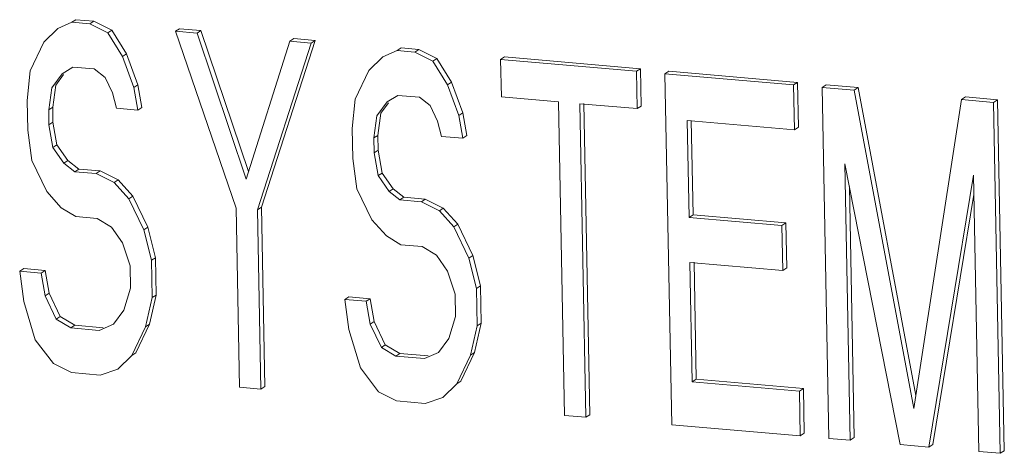
# Model space of a CAD drawing. Extents: x 40 to 60.8, y 2.8 to 21.2.
# Drawn here: x 45.5 to 45.6, y 8.8 to 8.9 of the extents above; entities that cross this region are included whole.
import ezdxf

# ---------------------------------------------------------------- set-up
doc = ezdxf.new("R2010")
doc.units = 0
doc.header["$LTSCALE"] = 1.87
doc.header["$MEASUREMENT"] = 0
doc.layers.get('0').update_dxf_attribs({"linetype": 'CONTINUOUS'})

msp = doc.modelspace()

# ---------------------------------------------------------------- linework, layer by layer
at = {"color": 7, "linetype": 'ByBlock', "lineweight": 0}
for p, q in [((45.49100172252035, 8.888239334386531), (45.49048664747637, 8.887900154899802)), ((45.4933122530076, 8.88803885937993), (45.49100172252035, 8.888239334386531)), ((45.48865674587528, 8.887095089401553), (45.4868453601343, 8.885324610645055)), ((45.49048664747637, 8.887900154899802), (45.48865674587528, 8.887095089401553)), ((45.49279717796362, 8.887699679893194), (45.49048664747637, 8.887900154899802)), ((45.4933122530076, 8.88803885937993), (45.49279717796362, 8.887699679893194)), ((45.49512622497083, 8.886533759954935), (45.49279717796362, 8.887699679893194)), ((45.49564130001482, 8.886872939441671), (45.4933122530076, 8.88803885937993)), ((45.49564130001482, 8.886872939441671), (45.49512622497083, 8.886533759954935)), ((45.49754526736594, 8.883816256776742), (45.49564130001482, 8.886872939441671)), ((45.50440279296765, 8.887076580030074), (45.50388771803364, 8.886737400543344)), ((45.50717542042425, 8.886836010769999), (45.50440279296765, 8.887076580030074)), ((45.50717542042425, 8.886836010769999), (45.50666034538025, 8.88649683139324)), ((45.51332472694109, 8.868594068711948), (45.50717542042425, 8.886836010769999)), ((45.49703019232194, 8.883477077399986), (45.49512622497083, 8.886533759954935)), ((45.50388771803364, 8.886737400543344), (45.51170728389494, 8.86389083777251)), ((45.50666034538025, 8.88649683139324), (45.50388771803364, 8.886737400543344)), ((45.51301952433975, 8.867632301965513), (45.50666034538025, 8.88649683139324)), ((45.51499498639549, 8.863989447999165), (45.5219627969564, 8.885552972553336)), ((45.5191901696098, 8.885793541703444), (45.51867509456584, 8.885454362216707)), ((45.5219627969564, 8.885552972553336), (45.5191901696098, 8.885793541703444)), ((45.5219627969564, 8.885552972553336), (45.5214477220224, 8.885213793066596)), ((45.4868453601343, 8.885324610645055), (45.48507100754327, 8.881623242025265)), ((45.51867509456584, 8.885454362216707), (45.51301952433975, 8.867632301965513)), ((45.51447991135151, 8.863650268622406), (45.5214477220224, 8.885213793066596)), ((45.5214477220224, 8.885213793066596), (45.51867509456584, 8.885454362216707)), ((45.53253826198248, 8.884251513716743), (45.53070836027139, 8.883446448218498)), ((45.53305333702643, 8.884590693203483), (45.53253826198248, 8.884251513716743)), ((45.5348487924697, 8.884051038710139), (45.53253826198248, 8.884251513716743)), ((45.53536386740369, 8.884390218196875), (45.53305333702643, 8.884590693203483)), ((45.53536386740369, 8.884390218196875), (45.5348487924697, 8.884051038710139)), ((45.53769289923406, 8.88322429957834), (45.53536386740369, 8.884390218196875)), ((45.49754526736594, 8.883816256776742), (45.49703019232194, 8.883477077399986)), ((45.49849057933369, 8.879495044056883), (45.49703019232194, 8.883477077399986)), ((45.49900565437768, 8.879834223433631), (45.49754526736594, 8.883816256776742)), ((45.53070836027139, 8.883446448218498), (45.52889695935355, 8.88167597078173)), ((45.53717782430007, 8.882885120201584), (45.5348487924697, 8.884051038710139)), ((45.53769289923406, 8.88322429957834), (45.53717782430007, 8.882885120201584)), ((45.53959688187203, 8.880167615703664), (45.53769289923406, 8.88322429957834)), ((45.54645439229689, 8.883427940166749), (45.54593931725293, 8.883088760680016)), ((45.54593931725293, 8.883088760680016), (45.54603189952292, 8.878261567695157)), ((45.56349933641852, 8.881565151993525), (45.54593931725293, 8.883088760680016)), ((45.56401441146249, 8.881904331370285), (45.54645439229689, 8.883427940166749)), ((45.48922995626155, 8.88126238758525), (45.49059774582646, 8.882107548546726)), ((45.49059774582646, 8.882107548546726), (45.4933703883499, 8.881866978076898)), ((45.4933703883499, 8.881866978076898), (45.49477521106476, 8.880781249175064)), ((45.53908180682804, 8.879828436216934), (45.53717782430007, 8.882885120201584)), ((45.56401441146249, 8.881904331370285), (45.56349933641852, 8.881565151993525)), ((45.56410699373248, 8.877077138385422), (45.56401441146249, 8.881904331370285)), ((45.48507100754327, 8.881623242025265), (45.48468296103711, 8.877801589435288)), ((45.4878806681498, 8.879451782901869), (45.48922995626155, 8.88126238758525)), ((45.4883957430838, 8.879790962388599), (45.48939860938469, 8.881136704837607)), ((45.49477521106476, 8.880781249175064), (45.49573646850708, 8.878770168275326)), ((45.52889695935355, 8.88167597078173), (45.52712260687251, 8.87797460216193)), ((45.56359191868852, 8.876737958898689), (45.56349933641852, 8.881565151993525)), ((45.56771124803461, 8.881583572503475), (45.56719617299063, 8.881244393016738)), ((45.56719617299063, 8.881244393016738), (45.56806644492096, 8.835868860760081)), ((45.5838319830407, 8.87980097404695), (45.56719617299063, 8.881244393016738)), ((45.58434705808467, 8.880140153423712), (45.56771124803461, 8.881583572503475)), ((45.48747410501367, 8.876595575243547), (45.4878806681498, 8.879451782901869)), ((45.48798918005767, 8.876934754730277), (45.4883957430838, 8.879790962388599)), ((45.49900565437768, 8.879834223433631), (45.49849057933369, 8.879495044056883)), ((45.49900824070993, 8.876558645362122), (45.49849057933369, 8.879495044056883)), ((45.4995233156439, 8.876897824848859), (45.49900565437768, 8.879834223433631)), ((45.53959688187203, 8.880167615703664), (45.53908180682804, 8.879828436216934)), ((45.54054217866293, 8.875846404193544), (45.53908180682804, 8.879828436216934)), ((45.54105725370692, 8.87618558368028), (45.53959688187203, 8.880167615703664)), ((45.58434705808467, 8.880140153423712), (45.5838319830407, 8.87980097404695)), ((45.58394308128082, 8.874008367693877), (45.5838319830407, 8.87980097404695)), ((45.58445815632477, 8.87434754718061), (45.58434705808467, 8.880140153423712)), ((45.58804389465679, 8.879819394556895), (45.5875288196128, 8.879480215070165)), ((45.5875288196128, 8.879480215070165), (45.58839909154314, 8.834104682813509)), ((45.5916877683311, 8.879119360630158), (45.5875288196128, 8.879480215070165)), ((45.59220284326511, 8.879458540116888), (45.58804389465679, 8.879819394556895)), ((45.59220284326511, 8.879458540116888), (45.5916877683311, 8.879119360630158)), ((45.59965814363561, 8.839664446459972), (45.59220284326511, 8.879458540116888)), ((45.49573646850708, 8.878770168275326), (45.49623559807651, 8.876799215831957)), ((45.52712260687251, 8.87797460216193), (45.52673456036636, 8.87415294957196)), ((45.53128155559082, 8.877613747721925), (45.53264936022255, 8.87845890736367)), ((45.53264936022255, 8.87845890736367), (45.53542198767916, 8.87821833821357)), ((45.53542198767916, 8.87821833821357), (45.53682682557083, 8.877132607992008)), ((45.54603189952292, 8.878261567695157), (45.553425587844, 8.87762004853184)), ((45.59939704923319, 8.837969596558496), (45.5916877683311, 8.879119360630158)), ((45.60555093574777, 8.8779165121302), (45.59939704923319, 8.837969596558496)), ((45.60606601079172, 8.878255691616934), (45.60555093574777, 8.8779165121302)), ((45.60970988446607, 8.87755565769019), (45.60555093574777, 8.8779165121302)), ((45.61022495951003, 8.87789483717692), (45.60606601079172, 8.878255691616934)), ((45.61022495951003, 8.87789483717692), (45.60970988446607, 8.87755565769019)), ((45.61109523144034, 8.832519304920263), (45.61022495951003, 8.87789483717692)), ((45.48468296103711, 8.877801589435288), (45.48475702678712, 8.873939841272106)), ((45.48798918005767, 8.876934754730277), (45.48747410501367, 8.876595575243547)), ((45.48802621265772, 8.875003896540386), (45.48798918005767, 8.876934754730277)), ((45.49623559807651, 8.876799215831957), (45.49900824070993, 8.876558645362122)), ((45.4995233156439, 8.876897824848859), (45.49900824070993, 8.876558645362122)), ((45.52993226736908, 8.875803143148525), (45.53128155559082, 8.877613747721925)), ((45.53044734241303, 8.876142322525281), (45.53145020871392, 8.877488064974278)), ((45.53682682557083, 8.877132607992008), (45.53778806783633, 8.875121528412004)), ((45.553425587844, 8.87762004853184), (45.55420327750431, 8.83707170937002)), ((45.55697592013775, 8.836831138900186), (45.55619823047742, 8.877379478062005)), ((45.55619823047742, 8.877379478062005), (45.56359191868852, 8.876737958898689)), ((45.55749099507175, 8.837170318276945), (45.55671961886871, 8.877389477952798)), ((45.56410699373248, 8.877077138385422), (45.56359191868852, 8.876737958898689)), ((45.6105801563964, 8.832180125433533), (45.60970988446607, 8.87755565769019)), ((45.48751113761372, 8.874664717053653), (45.48747410501367, 8.876595575243547)), ((45.52952571951975, 8.872946934170477), (45.52993226736908, 8.875803143148525)), ((45.53004079456375, 8.873286113547232), (45.53044734241303, 8.876142322525281)), ((45.54105725370692, 8.87618558368028), (45.54054217866293, 8.875846404193544)), ((45.54105983992918, 8.872910005498797), (45.54054217866293, 8.875846404193544)), ((45.54157491497317, 8.873249184985527), (45.54105725370692, 8.87618558368028)), ((45.48802621265772, 8.875003896540386), (45.48751113761372, 8.874664717053653)), ((45.48802879953986, 8.87172828668549), (45.48751113761372, 8.874664717053653)), ((45.48854387458381, 8.872067466172227), (45.48802621265772, 8.875003896540386)), ((45.52673456036636, 8.87415294957196), (45.52680862611638, 8.870291201518752)), ((45.53778806783633, 8.875121528412004), (45.53828721258257, 8.873150574648909)), ((45.57032062752421, 8.8626605269926), (45.57007991386415, 8.875211216193838)), ((45.57007991386415, 8.875211216193838), (45.58394308128082, 8.874008367693877)), ((45.5708357025682, 8.86299970647933), (45.57060130236542, 8.875221216084624)), ((45.58445815632477, 8.87434754718061), (45.58394308128082, 8.874008367693877)), ((45.48475702678712, 8.873939841272106), (45.48529320468333, 8.870037997645708)), ((45.53004079456375, 8.873286113547232), (45.52952571951975, 8.872946934170477)), ((45.52956275211983, 8.871016075870601), (45.52952571951975, 8.872946934170477)), ((45.53007782716381, 8.871355255357342), (45.53004079456375, 8.873286113547232)), ((45.53828721258257, 8.873150574648909), (45.54105983992918, 8.872910005498797)), ((45.54157491497317, 8.873249184985527), (45.54105983992918, 8.872910005498797)), ((45.48854387458381, 8.872067466172227), (45.48802879953986, 8.87172828668549)), ((45.48945215340161, 8.869677143205694), (45.48802879953986, 8.87172828668549)), ((45.48996722833562, 8.870016322692427), (45.48854387458381, 8.872067466172227)), ((45.52680862611638, 8.870291201518752), (45.52734480390259, 8.866389357892354)), ((45.53007782716381, 8.871355255357342), (45.52956275211983, 8.871016075870601)), ((45.53008039875911, 8.86807964693214), (45.52956275211983, 8.871016075870601)), ((45.5305954738031, 8.868418826308899), (45.53007782716381, 8.871355255357342)), ((45.48529320468333, 8.870037997645708), (45.48721568866442, 8.866015870159098)), ((45.48996722833562, 8.870016322692427), (45.48945215340161, 8.869677143205694)), ((45.49085697611648, 8.86859141441384), (45.48945215340161, 8.869677143205694)), ((45.49137205105048, 8.86893059390057), (45.48996722833562, 8.870016322692427)), ((45.59048661094954, 8.869585291513784), (45.59764119809529, 8.833302784216785)), ((45.59117171888974, 8.833864113663408), (45.59048661094954, 8.869585291513784)), ((45.49137205105048, 8.86893059390057), (45.49085697611648, 8.86859141441384)), ((45.49362961863991, 8.868350843944006), (45.49085697611648, 8.86859141441384)), ((45.49414469368391, 8.868690023320761), (45.49137205105048, 8.86893059390057)), ((45.49414469368391, 8.868690023320761), (45.49362961863991, 8.868350843944006)), ((45.49595866564717, 8.86718492400575), (45.49362961863991, 8.868350843944006)), ((45.49647374069112, 8.867524103382499), (45.49414469368391, 8.868690023320761)), ((45.5305954738031, 8.868418826308899), (45.53008039875911, 8.86807964693214)), ((45.53150375262089, 8.86602850345234), (45.53008039875911, 8.86807964693214)), ((45.53201882766488, 8.866367682939076), (45.5305954738031, 8.868418826308899)), ((45.60133804984423, 8.832982024030253), (45.6071224209996, 8.868141872434018)), ((45.6071224209996, 8.868141872434018), (45.60780752893979, 8.832420694583645)), ((45.49647374069112, 8.867524103382499), (45.49595866564717, 8.86718492400575)), ((45.49784411647829, 8.865093686272479), (45.49595866564717, 8.86718492400575)), ((45.49835919152225, 8.865432865759209), (45.49647374069112, 8.867524103382499)), ((45.5916867939337, 8.834203293150141), (45.59106438725647, 8.866655259065345)), ((45.48721568866442, 8.866015870159098), (45.48910114004545, 8.863924600862381)), ((45.49835919152225, 8.865432865759209), (45.49784411647829, 8.865093686272479)), ((45.50028167550336, 8.861410738162624), (45.49835919152225, 8.865432865759209)), ((45.52734480390259, 8.866389357892354), (45.52926728788368, 8.862367230295769)), ((45.53201882766488, 8.866367682939076), (45.53150375262089, 8.86602850345234)), ((45.5329085905126, 8.864942773230789), (45.53150375262089, 8.86602850345234)), ((45.53342366555655, 8.865281952717519), (45.53201882766488, 8.866367682939076)), ((45.53342366555655, 8.865281952717519), (45.5329085905126, 8.864942773230789)), ((45.53619629301315, 8.86504138356741), (45.53342366555655, 8.865281952717519)), ((45.60185312488822, 8.833321203516983), (45.60717037300927, 8.865641680991684)), ((45.48910114004545, 8.863924600862381), (45.4909680743566, 8.862798808060761)), ((45.49976660045937, 8.861071558785865), (45.49784411647829, 8.865093686272479)), ((45.51170728389494, 8.86389083777251), (45.51215167817509, 8.840720349123368)), ((45.51499498639549, 8.863989447999165), (45.51447991135151, 8.863650268622406)), ((45.51543938067562, 8.840818959459993), (45.51499498639549, 8.863989447999165)), ((45.53568121796918, 8.86470220408068), (45.5329085905126, 8.864942773230789)), ((45.53619629301315, 8.86504138356741), (45.53568121796918, 8.86470220408068)), ((45.53801026497639, 8.863536284142418), (45.53568121796918, 8.86470220408068)), ((45.53852534002039, 8.863875463629151), (45.53619629301315, 8.86504138356741)), ((45.53852534002039, 8.863875463629151), (45.53801026497639, 8.863536284142418)), ((45.54041079085151, 8.861784225895876), (45.53852534002039, 8.863875463629151)), ((45.4909680743566, 8.862798808060761), (45.49374071688004, 8.86255823759093)), ((45.51492430563167, 8.840479779973263), (45.51447991135151, 8.863650268622406)), ((45.53989571580752, 8.861445046519117), (45.53801026497639, 8.863536284142418)), ((45.5708357025682, 8.86299970647933), (45.57032062752421, 8.8626605269926)), ((45.58233536153293, 8.86161805924577), (45.57032062752421, 8.8626605269926)), ((45.58285043657693, 8.861957238732499), (45.5708357025682, 8.86299970647933)), ((45.49374071688004, 8.86255823759093), (45.49560765174105, 8.861432413225875)), ((45.49560765174105, 8.861432413225875), (45.49703100560285, 8.859381269746079)), ((45.50028167550336, 8.861410738162624), (45.49976660045937, 8.861071558785865)), ((45.5012799503689, 8.857468800392722), (45.50028167550336, 8.861410738162624)), ((45.52926728788368, 8.862367230295769), (45.53115275455153, 8.860275959679333)), ((45.54041079085151, 8.861784225895876), (45.53989571580752, 8.861445046519117)), ((45.54181821496546, 8.857422917602813), (45.53989571580752, 8.861445046519117)), ((45.54233329000945, 8.857762097089543), (45.54041079085151, 8.861784225895876)), ((45.58285043657693, 8.861957238732499), (45.58233536153293, 8.86161805924577)), ((45.58244646043291, 8.855825421219285), (45.58233536153293, 8.86161805924577)), ((45.58296153547691, 8.856164600706018), (45.58285043657693, 8.861957238732499)), ((45.50076487532493, 8.857129620905981), (45.49976660045937, 8.861071558785865)), ((45.53115275455153, 8.860275959679333), (45.53301968875269, 8.859150166877706)), ((45.49703100560285, 8.859381269746079), (45.4980107644983, 8.856404745124435)), ((45.53301968875269, 8.859150166877706), (45.53579231620928, 8.858909597727605)), ((45.53579231620928, 8.858909597727605), (45.53765925107031, 8.857783773362547)), ((45.53765925107031, 8.857783773362547), (45.53908260493212, 8.855732629882747)), ((45.54233329000945, 8.857762097089543), (45.54181821496546, 8.857422917602813)), ((45.54333156487498, 8.85382015920966), (45.54233329000945, 8.857762097089543)), ((45.4980107644983, 8.856404745124435), (45.49806631361835, 8.853508442002889)), ((45.5012799503689, 8.857468800392722), (45.50076487532493, 8.857129620905981)), ((45.50085745759493, 8.852302427921126), (45.50076487532493, 8.857129620905981)), ((45.50137253263892, 8.852641607297885), (45.5012799503689, 8.857468800392722)), ((45.54281648983101, 8.85348097972293), (45.54181821496546, 8.857422917602813)), ((45.57072798865443, 8.841420928316742), (45.57043172642418, 8.856867888966109)), ((45.57043172642418, 8.856867888966109), (45.58244646043291, 8.855825421219285)), ((45.57124306369839, 8.841760107693494), (45.57095311492546, 8.856877888856898)), ((45.48423759246954, 8.856056010494436), (45.48372251742558, 8.855716831007703)), ((45.48372251742558, 8.855716831007703), (45.48425869532177, 8.851814987381294)), ((45.48649516005898, 8.855476260537868), (45.48372251742558, 8.855716831007703)), ((45.48701023510297, 8.855815440024601), (45.48423759246954, 8.856056010494436)), ((45.48701023510297, 8.855815440024601), (45.48649516005898, 8.855476260537868)), ((45.4870128061484, 8.852539863162841), (45.48649516005898, 8.855476260537868)), ((45.48752788119235, 8.852879042649581), (45.48701023510297, 8.855815440024601)), ((45.53908260493212, 8.855732629882747), (45.54006236382756, 8.85275610537108)), ((45.58296153547691, 8.856164600706018), (45.58244646043291, 8.855825421219285)), ((45.54333156487498, 8.85382015920966), (45.54281648983101, 8.85348097972293)), ((45.54342414714499, 8.848992966224808), (45.54333156487498, 8.85382015920966)), ((45.48752788119235, 8.852879042649581), (45.4870128061484, 8.852539863162841)), ((45.48845467719002, 8.849523243077977), (45.4870128061484, 8.852539863162841)), ((45.48896975223401, 8.849862422564717), (45.48752788119235, 8.852879042649581)), ((45.49806631361835, 8.853508442002889), (45.49719765362286, 8.850692328598045)), ((45.50052238916339, 8.848860048961386), (45.50137253263892, 8.852641607297885)), ((45.50137253263892, 8.852641607297885), (45.50085745759493, 8.852302427921126)), ((45.52628920697563, 8.852407369311381), (45.52577413193166, 8.852068189824648)), ((45.52906183432223, 8.85216680016128), (45.52628920697563, 8.852407369311381)), ((45.54006236382756, 8.85275610537108), (45.54011791294761, 8.84985980213956)), ((45.54290907210101, 8.848653786738074), (45.54281648983101, 8.85348097972293)), ((45.48425869532177, 8.851814987381294), (45.48573759896348, 8.846867509106536)), ((45.50000731422941, 8.84852086947465), (45.50085745759493, 8.852302427921126)), ((45.52577413193166, 8.852068189824648), (45.52631029465101, 8.848166347517969)), ((45.52854675938825, 8.851827620674543), (45.52577413193166, 8.852068189824648)), ((45.52906183432223, 8.85216680016128), (45.52854675938825, 8.851827620674543)), ((45.52906442065446, 8.84889122197979), (45.52854675938825, 8.851827620674543)), ((45.52957949569846, 8.849230401466523), (45.52906183432223, 8.85216680016128)), ((45.48896975223401, 8.849862422564717), (45.48845467719002, 8.849523243077977)), ((45.49083668643519, 8.84873662976309), (45.48896975223401, 8.849862422564717)), ((45.49719765362286, 8.850692328598045), (45.49584836551111, 8.848881723914664)), ((45.54011791294761, 8.84985980213956), (45.53924925295213, 8.84704368873471)), ((45.4903216113912, 8.848397450386342), (45.48845467719002, 8.849523243077977)), ((45.49083668643519, 8.84873662976309), (45.4903216113912, 8.848397450386342)), ((45.49453353818411, 8.848415869576561), (45.49083668643519, 8.84873662976309)), ((45.49584836551111, 8.848881723914664), (45.49401846314016, 8.84807669008982)), ((45.49874803668236, 8.845158680341589), (45.50052238916339, 8.848860048961386)), ((45.50052238916339, 8.848860048961386), (45.50000731422941, 8.84852086947465)), ((45.52957949569846, 8.849230401466523), (45.52906442065446, 8.84889122197979)), ((45.53050627651929, 8.845874603214652), (45.52906442065446, 8.84889122197979)), ((45.53102135145326, 8.846213782701385), (45.52957949569846, 8.849230401466523)), ((45.5420589287355, 8.844872228401575), (45.54290907210101, 8.848653786738074)), ((45.54257400366951, 8.845211407888309), (45.54342414714499, 8.848992966224808)), ((45.54342414714499, 8.848992966224808), (45.54290907210101, 8.848653786738074)), ((45.49401846314016, 8.84807669008982), (45.4903216113912, 8.848397450386342)), ((45.49823296163839, 8.84481950085486), (45.50000731422941, 8.84852086947465)), ((45.52631029465101, 8.848166347517969), (45.52778919818275, 8.843218869243207)), ((45.48573759896348, 8.846867509106536), (45.48810366328395, 8.843770732298102)), ((45.53102135145326, 8.846213782701385), (45.53050627651929, 8.845874603214652)), ((45.53288830094127, 8.845087988690013), (45.53102135145326, 8.846213782701385)), ((45.53924925295213, 8.84704368873471), (45.53789996473039, 8.84523308416131)), ((45.4964215758974, 8.843049022098361), (45.49823296163839, 8.84481950085486)), ((45.49874803668236, 8.845158680341589), (45.49823296163839, 8.84481950085486)), ((45.53237322589729, 8.844748809203283), (45.53050627651929, 8.845874603214652)), ((45.53288830094127, 8.845087988690013), (45.53237322589729, 8.844748809203283)), ((45.53658513751338, 8.844767229713229), (45.53288830094127, 8.845087988690013)), ((45.53789996473039, 8.84523308416131), (45.53607006246939, 8.84442805033647)), ((45.54028456096762, 8.841170861101498), (45.5420589287355, 8.844872228401575)), ((45.54079963590161, 8.84151004047826), (45.54257400366951, 8.845211407888309)), ((45.54257400366951, 8.845211407888309), (45.5420589287355, 8.844872228401575)), ((45.48810366328395, 8.843770732298102), (45.49043271029116, 8.84260481235985)), ((45.53607006246939, 8.84442805033647), (45.53237322589729, 8.844748809203283)), ((45.49043271029116, 8.84260481235985), (45.49412956204013, 8.84228405217331)), ((45.49412956204013, 8.84228405217331), (45.4964215758974, 8.843049022098361)), ((45.52778919818275, 8.843218869243207), (45.53015527779002, 8.840122091115054)), ((45.53847317522664, 8.839400382235036), (45.54028456096762, 8.841170861101498)), ((45.54079963590161, 8.84151004047826), (45.54028456096762, 8.841170861101498)), ((45.57124306369839, 8.841760107693494), (45.57072798865443, 8.841420928316742)), ((45.58459115607106, 8.84021807970681), (45.57072798865443, 8.841420928316742)), ((45.58510623111502, 8.84055725919354), (45.57124306369839, 8.841760107693494)), ((45.51215167817509, 8.840720349123368), (45.51492430563167, 8.840479779973263)), ((45.51543938067562, 8.840818959459993), (45.51492430563167, 8.840479779973263)), ((45.53015527779002, 8.840122091115054), (45.53248432479725, 8.838956171176795)), ((45.58510623111502, 8.84055725919354), (45.58459115607106, 8.84021807970681)), ((45.58470225497102, 8.834425441790293), (45.58459115607106, 8.84021807970681)), ((45.58521733001501, 8.834764621277026), (45.58510623111502, 8.84055725919354)), ((45.53248432479725, 8.838956171176795), (45.53618116136936, 8.838635412309985)), ((45.53618116136936, 8.838635412309985), (45.53847317522664, 8.839400382235036)), ((45.55749099507175, 8.837170318276945), (45.55697592013775, 8.836831138900186)), ((45.55420327750431, 8.83707170937002), (45.55697592013775, 8.836831138900186)), ((45.56806644492096, 8.835868860760081), (45.58470225497102, 8.834425441790293)), ((45.58521733001501, 8.834764621277026), (45.58470225497102, 8.834425441790293)), ((45.58839909154314, 8.834104682813509), (45.59117171888974, 8.833864113663408)), ((45.5916867939337, 8.834203293150141), (45.59117171888974, 8.833864113663408)), ((45.59764119809529, 8.833302784216785), (45.60133804984423, 8.832982024030253)), ((45.60185312488822, 8.833321203516983), (45.60133804984423, 8.832982024030253)), ((45.60780752893979, 8.832420694583645), (45.6105801563964, 8.832180125433533)), ((45.61109523144034, 8.832519304920263), (45.6105801563964, 8.832180125433533))]:
    msp.add_line(p, q, dxfattribs=at)

doc.saveas('drawing.dxf')
